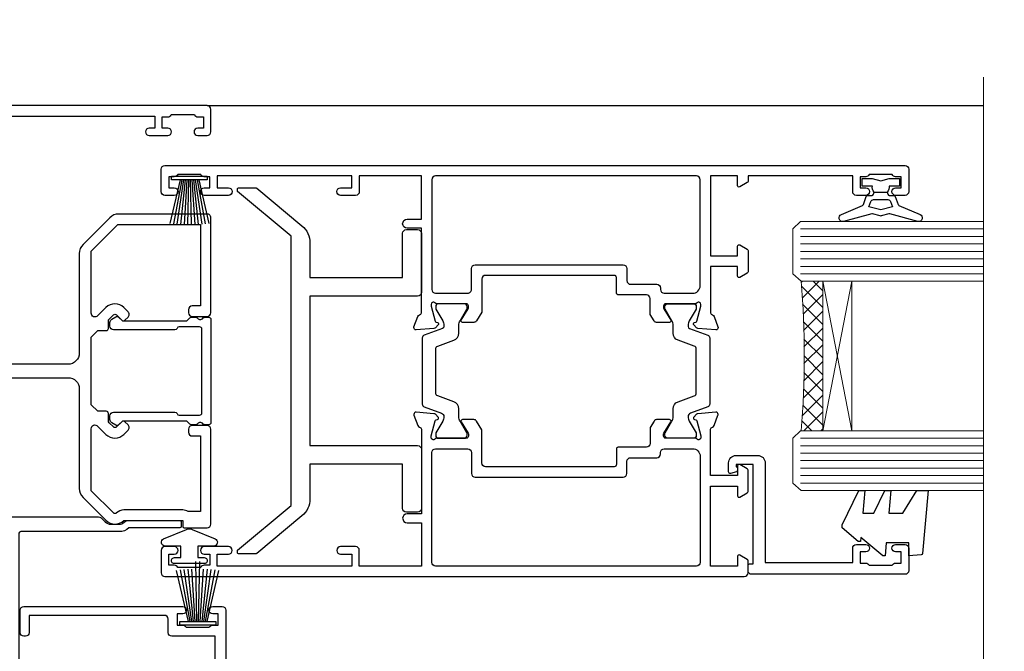
# Model space of a CAD drawing. Units: millimetres. Extents: x 1413 to 9766, y 792 to 2193.
# Drawn here: x 9513 to 9645, y 1519 to 1604 of the extents above; entities that cross this region are included whole.
import ezdxf

# ---------------------------------------------------------------- set-up
doc = ezdxf.new("R2010")
doc.units = ezdxf.units.MM
doc.linetypes.add('Dashed', pattern=[564.4444465637206, 282.2222232818604, -282.2222232818602])
doc.layers.add('Aluminium Systems Ltd Joinery Detail', color=7, linetype='Continuous')

# ---------------------------------------------------------------- blocks, each defined once
blk = doc.blocks.new('U679-21500')
blk.add_lwpolyline([(14.49743404991261, 12.70142814231099, -0.198912367380443), (14.40956608427462, 12.48929610795335), (14.28530201556225, 12.36503203922643, 0.198912367367955), (14.19743404991698, 12.1529000048979), (14.19743404991698, 12.00142814229935, 0.198912367380765), (14.28530201556225, 11.78929610794171), (14.40956608427462, 11.6650320392439, -0.198912367380443), (14.49743404991261, 11.45290000488626), (14.49743404991261, 10.90142814229353, -0.1989123673718746), (14.40956608427462, 10.68929610796499), (14.08530201533051, 10.36503203901532, 0.1989123673775076), (13.99743404968842, 10.15290000466121), (13.9974340496866, 1.675736579534487), (14.50956608403988, 1.163604545172461, -0.3394542588646504), (14.55724167082019, 0.8014725108142784), (14.23884899172629, 0.2500002138647233, -0.2679491924313273), (13.80583628983379, 2.138647232641233e-07), (13.29743404968224, 2.138649506377988e-07, -0.414213562373095), (12.79743404968406, 0.5000002138649506), (12.79743404968406, 8.701558234483969, -0.3178372451977456), (12.99743404968615, 8.98440094695934, 0.3178372451978349), (13.1974340496887, 9.267243659434712), (13.19743404968824, 12.00000021383528, 0.4142135623720961), (12.89743404968897, 12.30000021383523), (1.697434050132074, 12.30000021386593, 0.414213562373872), (1.397434050130983, 12.00000021386597), (1.397434050130528, 9.267243659434712, 0.3178372451978637), (1.597434050133074, 8.984400946959454, -0.3178372451981334), (1.797434050135166, 8.701558234483969), (1.797434050135621, 0.5000002138649506, -0.414213562373095), (1.297434050133347, 2.138649506377988e-07), (0.7890318099817932, 2.138647232641233e-07, -0.2679491924312725), (0.3560191080892992, 0.2500002138647233), (0.03762642899539514, 0.8014725108143921, -0.3394542588645673), (0.08530201577571006, 1.163604545172461), (0.5974340501312554, 1.67573657953676), (0.5974340501308006, 10.15290000466121, 0.1989123673775076), (0.5095660844887107, 10.36503203901532), (0.1853020155446075, 10.68929610796499, -0.1989123673718748), (0.0974340499066102, 10.90142814229353), (0.0974340499066102, 11.45290000488626, -0.1989123673804433), (0.1853020155446075, 11.6650320392439), (0.3095660842569714, 11.78929610794171, 0.1989123673807651), (0.3974340499022446, 12.00142814229935), (0.3974340499022446, 12.1529000048979, 0.1989123673682841), (0.3095660842569714, 12.36503203922643), (0.1853020155446075, 12.48929610795335, -0.198912367380443), (0.0974340499066102, 12.70142814231099), (0.09743404990706495, 13.20000021387659, -0.414213562372762), (0.3974340499072468, 13.50000021387632), (14.19743404991152, 13.50000021387632, -0.414213562372762), (14.4974340499117, 13.20000021387659)], format="xyb", close=True)
blk = doc.blocks.new('DY722')
blk.add_lwpolyline([(-17.11495838143017, 14.89999999132561, -0.2225848753494028), (-19.419622172364, 15.97944673490218), (-24.45364461424353, 22.02027335907695, -0.1754523851857025), (-24.50000036151459, 22.14831024283853), (-24.50000036151459, 24.40000006632908, -0.4142135623757589), (-24.30000036151523, 24.60000006632617), (-24.00000036651298, 24.60000006632617), (-18.00000000000045, 17.39999999132561), (17.99999999999955, 17.39999999132561), (24.00000036651207, 24.60000006632617), (24.30000036151478, 24.60000006632617, -0.4142135623757589), (24.50000036151368, 24.40000006632908), (24.5000003615137, 22.14831024283853, -0.1754523851857053), (24.45364461424265, 22.02027335907695), (19.41962217236306, 15.97944673490218, -0.2225848753494), (17.11495838142926, 14.89999999132561), (12.49999999999955, 14.89999999132561), (12.49999999999955, 2.499999999985448), (18.40000003877049, 2.5, -0.414213562373095), (18.90000003876958, 2), (18.90000003877049, 0.4999999999854481, -0.414213562373095), (18.40000003877049, 0), (10.49999999999955, -1.455191522836685e-11, -0.414213562373095), (9.999999999999545, 0.4999999999854481), (9.999999999999545, 14.89999999132561), (-10.00000000000045, 14.89999999132561), (-10.00000000000045, 0.4999999999854481, -0.414213562373095), (-10.50000000000045, -1.455191522836685e-11), (-18.40000003877049, 0, -0.414213562373095), (-18.90000003877049, 0.4999999999854481), (-18.90000003877049, 2, -0.414213562373095), (-18.40000003877049, 2.5), (-12.50000000000045, 2.499999999985448), (-12.50000000000048, 14.89999999132561)], format="xyb", close=True)
blk = doc.blocks.new('U809-22066')
at = {"flags": 128}
for points in [[(14.2870042117002, 35.90000000433065, -0.1989123672116462), (13.08492268444621, 36.39791847552988), (10.01568386760578, 39.46715728841082, -0.410371564388541), (9.999998442435349, 41.85542752307038), (9.999998442436713, 49.74999998700514), (9.199998417666443, 49.74999998700514, -0.414213562373095), (8.999998417669353, 49.94999998700223), (8.999998417669353, 53.00000000432192, -0.414213562373095), (9.499998417669353, 53.50000000432192), (22.19999921346703, 53.50000000432192, -0.414213562373095), (22.69999921346703, 53.00000000432192), (22.69999921346703, 51.00000000432192, -0.414213562373095), (22.19999921346703, 50.50000000432192), (21.79999921347285, 50.50000000432192, -0.414213562373095), (21.29999921347285, 51.00000000432192), (21.29999921347285, 52.10000000431319), (11.19999844244835, 52.10000000432774), (11.19999844244835, 50.4711102420988, -0.1361061113104581), (11.39999844244544, 49.74999998700514), (11.39999844244544, 41.85542752307083, -0.1955008569376027), (11.00286541793417, 40.87856616533804, 0.4103715642122028), (11.00563343423806, 40.45710671230336), (13.96274014220494, 37.50000000435102), (22.27573514780766, 37.50000000432192, 0.6681786389397635), (22.629288537401, 38.35355339590774), (21.51568464201505, 39.46715728503477, -0.4142135625361947), (21.5156846359319, 41.87132034174329), (22.08076039790563, 42.43639610626269, -0.4142135630301035), (22.78786717988356, 42.43639610706305), (23.21213124826414, 42.01213203866791, -0.4142135623818847), (23.21213124826505, 41.58786796995264), (22.50563413229343, 40.88137085079507, 0.4142135623818852), (22.50563413229252, 40.45710678207979), (23.07487294760454, 39.8878679699701, 0.1989123673839779), (23.28700498196127, 39.8000000043105), (24.29999921390941, 39.80000000432483, -0.414213562373095), (24.59999921391232, 39.50000000432192), (24.59999921391232, 38.36274170366232), (25.46274091322362, 37.50000000433647), (34.53725861049411, 37.50000000432192), (35.40000030981997, 38.36274170366232), (35.40000030980541, 39.50000000432192, -0.414213562373095), (35.70000030982288, 39.80000000432483), (36.71299454177011, 39.80000000431028, 0.1989123673837896), (36.92512657612865, 39.88786796996988), (37.49436539143885, 40.45710678207979, 0.4142135623820421), (37.49436539143976, 40.88137085079529), (36.78786827546815, 41.58786796995264, -0.4142135623820422), (36.78786827546724, 42.01213203866814), (37.21213234384873, 42.43639610706305, -0.4142135630301035), (37.91923912584121, 42.43639610626269), (38.48431488779993, 41.87132034174283, -0.4142135625361948), (38.48431488171769, 39.46715728503432), (37.37071098633265, 38.35355339590751, 0.6681786389392458), (37.72426437592372, 37.50000000432237), (46.03725861047956, 37.50000000432192), (49.60000033502097, 41.06274172895064), (49.60000033502097, 52.10000000431319), (38.70000031025943, 52.10000000431319), (38.70000031025943, 51.00000000432192, -0.414213562373095), (38.20000031025943, 50.50000000432192), (37.80000031026525, 50.50000000432192, -0.414213562373095), (37.30000031026525, 51.00000000432192), (37.30000031026525, 53.00000000432192, -0.414213562373095), (37.80000031026525, 53.50000000432192), (50.5000003350297, 53.50000000432192, -0.4142135623733614), (51.0000003350297, 53.00000000432146), (51.00000033501515, 41.1870057976048, -0.1989123673807191), (50.50208186304422, 39.98492426957887), (46.91507606979672, 36.39791847631568, -0.198912367381705), (45.71299454176829, 35.90000000433065), (32.39999976186169, 35.90000000434566, 0.4142135623730935), (30.89999976186169, 34.40000000433838), (30.89999976186169, 24.70000000432674, 0.414213562373095), (32.39999976186169, 23.20000000432674), (64.10000024781135, 23.20000000432628), (64.10000024781135, 46.00000007931521), (62.5000006233759, 46.00000007931521), (62.5000006233759, 45.2500000853106, -0.9999999999999999), (61.50000063338762, 45.2500000853106), (61.50000063338762, 47.75000006281334, -0.9999999999999999), (62.5000006233759, 47.75000006281334), (62.5000006233759, 47.00000006880873), (64.00000060838744, 47.00000006880873), (64.00000060838744, 47.75000006281334, -0.2982166195700823), (64.30000059337323, 48.2082576225007), (64.30000059337277, 51.29174246114417, -0.2982166195656095), (64.00000060840199, 51.75000002081651), (64.00000060838744, 52.50000001482113), (62.5000006233759, 52.50000001482113), (62.5000006233759, 51.75000002081651, -0.9999999999999999), (61.50000063338762, 51.75000002081651), (61.50000063338762, 53.00000000431464, -0.414213562373095), (62.00000063338762, 53.50000000431464), (65.00000024782008, 53.50000000431464, -0.4142135623732282), (65.50000024782008, 53.00000000431442), (65.50000024783145, 21.49999999566966), (68.59999937638128, 21.49999999566966, -0.9999999999999999), (68.59999937638128, 20.49999999566967), (65.49999937639001, 20.49999999565512), (65.49999937639001, 1.199999995666758), (76.39999937638419, 1.199999995666758, -0.9999999999999999), (76.39999937638419, -4.344883564044721e-09), (73.99999937639001, -4.330331648816355e-09), (73.59999937638128, 0.3999999956638476), (67.39999937638419, 0.3999999956638476), (66.99999937639001, -4.330331648816355e-09), (63.37734964558108, -4.330331648816355e-09, -0.2679491924158656), (63.2041445647938, 0.09999999564774953), (62.62679429560472, 1.099999995647522, -0.5773502691737097), (62.79999937636699, 1.399999995665439), (64.09999937635536, 1.399999995650433), (64.09999937635536, 4.999999995656253), (53.39999937635826, 4.999999995656253), (53.39999937635826, 1.399999995664984), (54.6999993763789, 1.399999995650433, -0.577350269187461), (54.87320445713299, 1.099999995649569), (54.29585418793982, 0.09999999565502549, -0.2679491924298203), (54.12264910718346, -4.343974069342948e-09), (52.49999937636408, -4.343746695667505e-09, -0.414213562373095), (51.99999937636408, 0.4999999956562533), (51.99999937636408, 4.999999995656253), (16.99999937633498, 4.999999995656253), (16.99999937634225, 0.4999999870055944, -0.4142135623736278), (16.49999937634225, -1.299508767260704e-08), (14.87734964553334, -1.299508767260704e-08, -0.2679491924161191), (14.70414456478471, 0.09999999999126885), (14.12679429558289, 1.099999999991041, -0.5773502692133241), (14.29999937634516, 1.399999999993724), (15.59999937634807, 1.3999999999794), (15.59999937634807, 5.00000002509546), (4.899999376343708, 5.000000108288077), (4.899999376343708, 1.399999995664984), (6.199999376364353, 1.399999995650433, -0.577350269187461), (6.37320445711844, 1.099999995649569), (5.795854190437289, 0.1000000000065029, -0.2679491924283384), (5.622649109681838, 7.275957614183426e-12), (2.777349645533882, -7.275957614183426e-12, -0.2679491924164538), (2.60414456478707, 0.09999999999899956), (2.026794295583436, 1.099999999999909, -0.5773502691959174), (2.199999376341616, 1.400000000001683), (3.499999376349528, 1.399999999986903), (3.499999376334976, 4.999999999992724), (2.300053238770538, 4.999999999992724, 0.3596410131969603), (2.005443209627678, 4.756612107605406, -0.2638505882673072), (1.813439288032036, 4.531316644113758), (0.4026060382835155, 4.017815362409237, -0.5486187810969531), (0.001141590565161721, 4.325869873101283), (0.2080991880221106, 6.691406044114274, -0.1763269999935154), (0.2948255880337953, 6.877391344105718), (0.6585786404758025, 7.241144496563265, -0.577350432142337), (0.9931851996021166, 7.151486900907003), (1.038484588033548, 6.982427044111319, 0.267948999994698), (1.179905988029581, 6.841005644115512), (3.161849988028784, 6.30994534410479, 0.0655429999965844), (3.239495688031688, 6.29972314410611), (3.399999988033464, 6.299723144120435, 0.6885010989245495), (3.599999719546808, 6.823329857617864, -0.2134221664291744), (3.499999376334976, 7.046937047962274), (3.499999376349528, 10.99972322982649, 0.414213562373095), (3.199999376346618, 11.2997232298294), (2.979074188027475, 11.29972322984395, 0.1378520000114274), (2.822791288025705, 11.25580062982772), (1.304188538808425, 10.32900486082531, -0.5854977654935163), (0.999999988024733, 10.49972318404616), (0.9999999880256425, 12.02760668962583, -0.261433502765176), (1.19162288645844, 12.36904333606822), (3.164702702432855, 13.57320414176615, 0.561225349311014), (3.164702715942489, 14.42679576426553), (1.19162288645844, 15.63095666391769, -0.261433502765853), (0.999999988024733, 15.97239331037417), (0.999999988024733, 17.50027681595384, -0.5854977655406364), (1.304188538809335, 17.67099513917537), (2.822791288025705, 16.74419937017228, 0.1378520000000142), (2.979074188028839, 16.70027677015628), (3.199999376346618, 16.7002767701706, 0.4142135623730953), (3.499999376334976, 17.00027677017351), (3.499999376348619, 20.95306295202317, -0.2134221664291069), (3.599999719546808, 21.17667005665885, 0.6885010989245486), (3.399999988033464, 21.70027677015628), (3.239495688031688, 21.7002767701706, 0.06554299999658451), (3.161849988028784, 21.69005457017192), (1.179905988029581, 21.15899427016143, 0.2679489999947764), (1.038484588033548, 21.0175728701654), (0.9931851996021166, 20.84851301336971, -0.5773504321426053), (0.6585786404758025, 20.75885541771368), (0.2948255880337953, 21.12260857017122, -0.1763269999936189), (0.2080991880221106, 21.30859387016244), (0.001141590565161721, 23.67413004117543, -0.5486187810972804), (0.4026060382835155, 23.98218455186747), (1.813439288032036, 23.46868327016295, -0.2638505474126889), (2.005443200978384, 23.24338785168242, 0.3596409700676068), (2.300053221480134, 23.00000000432919), (27.59999976185605, 23.00000000432965, 0.414213562373095), (29.09999976185605, 24.50000000432965), (29.09999976185605, 34.4000000043311, 0.414213562373095), (27.59999976185605, 35.9000000043311)], [(13.14999937635935, 8.00000000429274, 0.1826758136755227), (12.42499937641106, 9.918169704782134, 1.000000000008054), (11.37499937637804, 8.992156745931176, -0.1826758136756286), (11.74999937636426, 8.000000004314554), (11.74999937636426, 6.500000004300002), (11.50864882313295, 6.500000004300002), (11.21418079089955, 6.850933339621353, -0.3639702342637912), (9.285817961820847, 6.850933339628877), (8.991349929595579, 6.500000004300002), (8.749999376364265, 6.500000004300002), (8.749999376363355, 8.000000004314554, -0.1826758136749847), (9.124999376335097, 8.992156745931279, 1.000000000015485), (8.074999376333686, 9.918169704782986, 0.1826758136790533), (7.349999376355534, 8.000000004300002), (7.349999376348258, 6.599999995640157), (4.899999376343892, 6.599999995640157), (4.899999376343892, 21.59999999566926), (64.09999937637008, 21.59999999566199), (64.0999993763628, 6.599999995647433), (61.64999937635844, 6.599999995654709), (61.64999937635844, 7.999999995648889, 0.1826758136755227), (60.92499937641214, 9.918169696138008, 1.000000000008054), (59.87499937637877, 8.992156737287548, -0.1826758136756286), (60.24999937636327, 7.999999995670709), (60.24999937636426, 6.499999995656164), (60.00864882313295, 6.499999995656164), (59.71418079090041, 6.85093333097748, -0.3639702342637912), (57.78581796182049, 6.850933330984628), (57.49134992959558, 6.499999995656164), (57.24999937636426, 6.499999995656164), (57.24999937636426, 7.999999995670716, -0.1826758136749847), (57.62499937633445, 8.992156737287647, 1.000000000015485), (56.57499937633253, 9.918169696138502, 0.1826758136790533), (55.84999937635653, 7.999999995656172), (55.84999937635553, 6.599999995676537), (13.14999937635844, 6.599999995640157)]]:
    blk.add_lwpolyline(points, format="xyb", close=True, dxfattribs=at)
blk = doc.blocks.new('U814-28CCB-U808-18CCB-U809')
blk.add_blockref('U809-22066', (152.5000006236357, 21.50000001301006))
blk = doc.blocks.new('U850-22156')
at = {"flags": 128}
blk.add_lwpolyline([(3.999999614432454, 25.99999992499927), (3.999999614432454, 23.99999991999885, -0.9999999999999999), (2.999999624433258, 23.99999991999885), (2.999999624433258, 25.49999992499928), (1.399999999999636, 25.49999992499928), (1.399999999999636, 7.499999924999277), (2.999999624433258, 7.499999924999277), (2.999999624433258, 8.999999929999708, -0.9999999999999999), (3.999999614432454, 8.999999929999708), (3.999999614432454, 5.749999941500239, -0.9999999999999999), (2.999999624433258, 5.749999941500239), (2.999999624433258, 6.499999935499393), (1.499999639432644, 6.499999935499393), (1.499999639431735, 5.749999941500239, -0.2982166195636523), (1.199999654441854, 5.291742381827892), (1.199999654441285, 2.208257543171233, -0.2982166195632551), (1.499999639432644, 1.749999983499795), (1.499999639432644, 0.999999989499732), (2.999999624433258, 0.999999989499732), (2.999999624433258, 1.749999983499795, -0.9999999999999999), (3.999999614432454, 1.749999983499795), (3.999999614430635, 0.4999999949994465, -0.4142135623722959), (3.499999619432856, -1.061095655785493e-12), (0.5, -1.516009540125651e-13, -0.414213562373095), (0, 0.4999999999998484), (0, 78.00012142787075, -0.4142135623727288), (0.4999999999994316, 78.50012142787075), (2.122649730810735, 78.5001214278728, -0.2679491924308859), (2.295854811567551, 78.4001214278724), (2.873205080757543, 77.40012142787243, -0.5773502691856948), (2.700000000000728, 77.10012142787271), (1.399999999999636, 77.10012142787316), (1.399999999999636, 73.50012142787189), (12.10000000000036, 73.50012142787189), (12.10000000000036, 77.10012142787225), (10.79999999999927, 77.10012142787225, -0.5773502691903475), (10.6267949192428, 77.40012142787243), (11.20414518843245, 78.40012142787153, -0.2679491924308873), (11.37735026918926, 78.50012142787189), (14.22264973080928, 78.50012142787189, -0.2679491924327116), (14.39585481156746, 78.40012142787334), (14.97320508075609, 77.40012142787243, -0.5773502691901389), (14.79999999999927, 77.10012142787203), (13.5, 77.10012142787225), (13.5, 73.50012142787186), (19.69996950054588, 73.50012142787189, 0.3595827876641871), (19.99456784819847, 73.74344856343107, -0.2637954416801235), (20.18656008831022, 73.96868327017008), (21.59739338831059, 74.48218457016635, -0.0874889999991819), (21.69999938831097, 74.50027677016631, -0.4142140000073952), (21.99999938831024, 74.2002767701634, -0.02181999999553878), (21.99885778831231, 74.17413007016883), (21.79190018831105, 71.80859387016979, -0.1763270000050302), (21.70517378831028, 71.62260857016379), (21.34142078831076, 71.25885547016613, -0.1989119999962652), (21.19999938831097, 71.20027677017158, -0.06554299999939285), (21.14823558831085, 71.20709167016328, -0.2679490000021976), (21.00681418830936, 71.34851297016583), (20.96151478831212, 71.51757287016524, 0.2679489999984004), (20.82009338831085, 71.65899427016127), (18.83814938831165, 72.19005457016563, 0.06554300000041619), (18.76050368831056, 72.20027677016431), (18.59999938831061, 72.20027677016431, 0.6885010989247007), (18.39999965677271, 71.67667005665233, -0.2134221664382518), (18.5, 71.45306295202325), (18.49999999999818, 67.50027677016631, 0.414213562372228), (18.79999999999927, 67.20027677016431), (19.02092518830977, 67.20027677016431, 0.1378520000008134), (19.17720808831291, 67.24419937016599), (20.69581083752576, 68.17099513917408, -0.5854977655298983), (20.99999938831024, 68.00027681594663), (20.99999938831024, 66.27239331037443, -0.2614335027624408), (20.80837648988199, 65.93095666391862), (19.93883003524411, 65.40027677016413), (17.79999997358982, 65.40027677016413, 0.414213562373095), (17.29999997358982, 64.90027677016413), (17.29999997359005, 61.09999999133864, -0.4142135623734696), (17.09999997359023, 60.8999999913386), (14.99999999999886, 60.89999999133837, 0.4142135623726997), (14.69999999999891, 60.59999999133841), (14.69999999999982, 43.39999999133837, 0.414213562373095), (15.19999999999982, 42.89999999133837), (19.61066620798124, 42.89999999133837), (20.80837648988017, 42.16904332741691, -0.2614335027659619), (20.99999938831024, 41.82760668096019), (20.99999938831024, 40.2997231753878, -0.5854977655373997), (20.69581083752746, 40.12900485216763), (19.17720808831484, 41.05580062116936, 0.1378520000010645), (19.02092518831159, 41.09972322117104), (18.79999999999927, 41.09972322117104, 0.4142135623730735), (18.5, 40.79972322116813), (18.49999999999818, 36.84693703931119, -0.2134221664344168), (18.39999965676907, 36.62332993469121, 0.6885010989146461), (18.59999938831243, 36.09972322117104), (18.76050368831238, 36.09972322116376, 0.06554300000066483), (18.83814938831165, 36.10994542116972), (20.82009338831267, 36.64100572117317, 0.2679489999967353), (20.96151478831234, 36.7824271211692), (21.00681418831141, 36.95148702116861, -0.2679490000001802), (21.14823558831267, 37.09290832117025, -0.06554299999993284), (21.1999993883129, 37.09972322117013, -0.1989120000026059), (21.34142078831246, 37.04114452116922), (21.70517378831028, 36.67739142117062, -0.1763269999987119), (21.79190018831287, 36.49140612117193), (21.99885778831231, 34.12586992117289, -0.0218200000016677), (21.99999938831206, 34.09972322117104, -0.4142139999975863), (21.69999938831279, 33.79972322116813, -0.08748899999923934), (21.59739338831241, 33.81781542116808), (20.18656008831204, 34.33131672117164, -0.2638505493592657), (19.99455617495391, 34.55661214179857, 0.3596409721369938), (19.69994615404357, 34.79999999134255), (8.39999994717732, 34.79999999133505), (8.399999947177207, 32.89999999133516, -0.9999999999999997), (7.199999947177185, 32.89999999133524), (7.199999947177275, 34.79999999133516), (1.399999999999636, 34.79999999133516), (1.399999999999637, 26.49999992499927), (3.499999614432454, 26.49999992499927, -0.414213562373095)], format="xyb", close=True, dxfattribs=at)
blk.add_lwpolyline([(16.59999999999832, 36.1999999913406, 0.4142135623724291), (17.09999999999786, 36.69999999134037), (17.09999999999991, 40.99999999133805, 0.4142135623732282), (16.59999999999991, 41.49999999133828), (13.79999999999973, 41.49999999133828, -0.414213562373095), (13.29999999999973, 41.99999999133828), (13.29999999999882, 61.79999999133846, -0.414213562373095), (13.79999999999882, 62.29999999133846), (15.39999997358996, 62.29999999133846, 0.414213562373095), (15.89999997358996, 62.79999999133846), (15.89999997358973, 66.30027677016422, -0.4142135623731118), (16.39999997358973, 66.80027677016422), (16.59999999999809, 66.80027677016422, 0.4142135623729618), (17.09999999999809, 67.30027677016399), (17.09999999999968, 71.10012142787134, 0.4142135623732282), (16.09999999999968, 72.10012142787134), (1.899999999999636, 72.10012142787134, 0.414213562373095), (1.399999999999636, 71.60012142787134), (1.399999999999636, 36.6999999913406, 0.414213562373095), (1.899999999999636, 36.1999999913406)], format="xyb", close=True)
blk = doc.blocks.new('U851-22157')
at = {"flags": 128}
blk.add_lwpolyline([(20.59999938831251, 26.49999992499988), (18.49999977387969, 26.49999992499988, 0.414213562373095), (17.99999977387969, 25.99999992499988), (17.99999977387969, 23.99999991999946, 0.9999999999999999), (18.99999976387889, 23.99999991999946), (18.99999976387889, 25.49999992499989), (20.59999938831251, 25.49999992499989), (20.59999938831251, 7.499999924999884), (18.99999976387889, 7.499999924999884), (18.99999976387889, 8.999999930000314, 0.9999999999999999), (17.99999977387969, 8.999999930000314), (17.99999977387969, 5.749999941500846, 0.9999999999999999), (18.99999976387889, 5.749999941500846), (18.99999976387889, 6.4999999355), (20.4999997488795, 6.4999999355), (20.49999974888041, 5.749999941500846, 0.2982166195636278), (20.79999973387029, 5.291742381828499), (20.79999973387075, 2.20825754317184, 0.2982166195632474), (20.4999997488795, 1.749999983500402), (20.4999997488795, 0.9999999895003384), (18.99999976387889, 0.9999999895003384), (18.99999976387889, 1.749999983500402, 0.9999999999999999), (17.99999977387969, 1.749999983500402), (17.99999977388151, 0.4999999950000529, 0.4142135623722959), (18.49999976887929, -4.547473508864641e-13), (21.49999938831215, 4.547473508864641e-13, 0.414213562373095), (21.99999938831215, 0.5000000000004547), (21.99999938831215, 99.5001214365409, 0.414213562373095), (21.49999938831215, 100.0001214365409), (18.49999976887929, 100.0001214365418, 0.4142135623720296), (17.99999977388151, 99.5001214415422), (17.99999977387969, 98.25012145304095, 0.9999999999999999), (18.99999976387889, 98.25012145304095), (18.99999976387889, 99.00012144704101), (20.4999997488795, 99.00012144704101), (20.4999997488795, 98.25012145304095, 0.2982166195635167), (20.79999973387075, 97.79186389337133), (20.79999973387211, 94.70837905471285, 0.2982166195640698), (20.49999974887962, 94.2501214950405), (20.4999997488795, 93.50012150104135), (18.99999976387889, 93.50012150104135), (18.99999976387889, 94.2501214950405, 0.9999999999999999), (17.99999977387969, 94.2501214950405), (17.99999977387969, 93.00012151154147, 0.414213562373095), (18.49999977387969, 92.50012151154147), (20.59999938831251, 92.50012151154147), (20.59999938831251, 78.5001214278725), (19.87734965750141, 78.50012142787341, 0.2679491924308743), (19.7041445767446, 78.40012142787305), (19.1267943075546, 77.40012142787305, 0.5773502691856873), (19.29999938831142, 77.10012142787332), (20.59999938831251, 77.10012142787377), (20.59999938831251, 73.5001214278725), (9.899999388311784, 73.5001214278725), (9.899999388311784, 77.10012142787286), (11.19999938831288, 77.10012142787286, 0.5773502691903127), (11.37320446906935, 77.40012142787305), (10.7958541998797, 78.40012142787214, 0.2679491924308745), (10.62264911912288, 78.5001214278725), (7.777349657502867, 78.5001214278725, 0.2679491924327133), (7.604144576744687, 78.40012142787396), (7.026794307556059, 77.40012142787305, 0.577350269190132), (7.199999388312875, 77.10012142787264), (8.499999388312148, 77.10012142787286), (8.499999388312148, 73.50012142787247), (2.300029887766271, 73.5001214278725, -0.3595827876641989), (2.005431540113563, 73.74344856343168, 0.2637954416801063), (1.813439300001932, 73.96868327017069), (0.4026060000015548, 74.48218457016696, 0.08748899999918816), (0.3000000000011767, 74.50027677016692, 0.4142140000073622), (1.904254531837068e-12, 74.20027677016401, 0.02181999999553745), (0.001141599999840537, 74.17413007016944), (0.2080992000011008, 71.8085938701704, 0.1763270000050242), (0.2948256000018716, 71.6226085701644), (0.6585786000015048, 71.25885547016674, 0.198911999996279), (0.8000000000011767, 71.2002767701722, 0.06554299999936342), (0.8517638000012937, 71.20709167016389, 0.2679490000022111), (0.9931852000027845, 71.34851297016644), (1.038484600000032, 71.51757287016585, -0.267948999998424), (1.179906000001296, 71.65899427016188), (3.161850000000499, 72.19005457016624, -0.06554300000047411), (3.239495700001584, 72.20027677016492), (3.40000000000154, 72.20027677016492, -0.6885010989247007), (3.599999731539441, 71.67667005665294, 0.2134221664382699), (3.499999388312148, 71.45306295202386), (3.499999388313967, 67.50027677016692, -0.4142135623722131), (3.199999388312875, 67.20027677016492), (2.979074200002373, 67.20027677016492, -0.1378520000008577), (2.822791299999238, 67.2441993701666), (1.304188550786392, 68.17099513917469, 0.5854977655299111), (1.000000000001904, 68.00027681594725), (1.000000000001904, 66.27239331037504, 0.2614335027624586), (1.191622898430154, 65.93095666391923), (2.061169353068038, 65.40027677016474), (4.199999414722328, 65.40027677016474, -0.414213562373095), (4.699999414722328, 64.90027677016474), (4.6999994147221, 61.09999999133925, 0.4142135623734696), (4.899999414721918, 60.8999999913392), (6.999999388313284, 60.89999999133897, -0.4142135623726758), (7.299999388313239, 60.59999999133902), (7.29999938831233, 43.39999999133897, -0.414213562373095), (6.79999938831233, 42.89999999133897), (2.389333180330908, 42.89999999133897), (1.191622898431973, 42.16904332741751, 0.2614335027659612), (1.000000000001904, 41.8276066809608), (1.000000000001904, 40.29972317538841, 0.5854977655373762), (1.304188550784687, 40.12900485216824), (2.822791299997419, 41.05580062116996, -0.1378520000010721), (2.979074200000554, 41.09972322117164), (3.199999388312875, 41.09972322117164, -0.4142135623730898), (3.499999388312148, 40.79972322116873), (3.499999388313967, 36.8469370393118, 0.2134221664344178), (3.599999731543079, 36.62332993469181, -0.6885010989145833), (3.399999999999721, 36.09972322117164), (3.239495699999651, 36.09972322116437, -0.0655430000006432), (3.161850000000499, 36.10994542117032), (1.179905999999477, 36.64100572117377, -0.2679489999967078), (1.038484599999805, 36.7824271211698), (0.9931852000007382, 36.95148702116921, 0.2679490000001499), (0.8517637999994747, 37.09290832117085, 0.06554299999995464), (0.7999999999993577, 37.09972322117073, 0.1989120000026539), (0.6585785999996858, 37.04114452116983), (0.2948256000019853, 36.67739142117125, 0.1763269999987301), (0.2080991999992818, 36.49140612117253), (0.001141599999840537, 34.12586992117349, 0.0218200000016698), (8.526512829121202e-14, 34.09972322117164, 0.4142139999975932), (0.2999999999993577, 33.79972322116873, 0.08748899999919549), (0.4026059999997358, 33.81781542116869), (1.813439300000113, 34.33131672117224, 0.2638505493592627), (2.005443213358348, 34.55661214179918, -0.3596409721369566), (2.300053234268574, 34.79999999134316), (13.59999944113483, 34.79999999133565), (13.59999944113494, 32.89999999133576, 0.9999999999999997), (14.79999944113496, 32.89999999133585), (14.79999944113487, 34.79999999133577), (20.59999938831251, 34.79999999133577)], format="xyb", close=True, dxfattribs=at)
blk.add_lwpolyline([(5.39999938831383, 36.1999999913412, -0.4142135623724291), (4.899999388314285, 36.69999999134097), (4.899999388312239, 40.99999999133865, -0.4142135623732282), (5.399999388312239, 41.49999999133888), (8.19999938831242, 41.49999999133888, 0.414213562373095), (8.69999938831242, 41.99999999133888), (8.69999938831333, 61.79999999133906, 0.414213562373095), (8.19999938831333, 62.29999999133906), (6.599999414722191, 62.29999999133906, -0.414213562373095), (6.099999414722191, 62.79999999133906), (6.099999414722419, 66.30027677016483, 0.4142135623731117), (5.599999414722419, 66.80027677016483), (5.399999388314058, 66.80027677016483, -0.4142135623729618), (4.899999388314058, 67.3002767701646), (4.899999388312466, 71.10012142787195, -0.4142135623732282), (5.899999388312466, 72.10012142787195), (20.09999938831251, 72.10012142787195, -0.414213562373095), (20.59999938831251, 71.60012142787195), (20.59999938831251, 36.6999999913412, -0.414213562373095), (20.09999938831251, 36.1999999913412)], format="xyb", close=True)
blk = doc.blocks.new('18CCB')
at = {"color": 2}
blk.add_lwpolyline([(6.053292138554028, 4.194739718998276), (11.94670786144088, 4.194739718998674, -0.3152987888799328), (12.3225849097591, 3.93154777632884), (13.11369893466674, 1.757979856674806, 0.3152987888789069), (14.05339155545262, 1.10000000000076), (15.11243556529844, 1.10000000000184, -0.1316524975871745), (15.71243556529699, 0.9392304845427457), (17.2928203230265, 0.02679491924362409, 0.1316524975858391), (17.39282032302545, 2.213340621892712e-12), (17.59999999999964, 1.815436689867056e-12, 0.414213562373095), (18.00000000000109, 0.4000000000018495), (17.99999999999964, 3.800000000001486, 0.4142135623730949), (17.59999999999964, 4.20000000000112), (17.39282032302545, 4.2000000000022, 0.1316524975858392), (17.2928203230269, 4.173205080759027), (15.71243556529663, 3.260769515461218, -0.1316524975870713), (15.11243556529844, 3.10000000000076), (14.96366135512763, 3.10000000000184, -0.315298788879363), (14.68175356889078, 3.297393957004202), (13.79579403302841, 5.731547776328709, 0.3152987888799328), (13.41991698471357, 5.994739718999368), (4.580083015281346, 5.994739718999368, 0.3152987888782229), (4.204205966967351, 5.73154777632922), (3.366143447624565, 3.428989928338011, -0.3152987888789068), (2.896297137232252, 3.10000000000076), (2.887564434700109, 3.10000000000076, -0.1316524975871745), (2.28756443470101, 3.260769515457808), (0.7071796769716485, 4.173205080757214, 0.1316524975898455), (0.6071796769694657, 4.200000000000387), (0.3999999999989114, 4.200000000001125, 0.414213562373095), (-1.094235813070554e-12, 3.800000000001489), (1.094235813070554e-12, 0.4000000000000341, 0.414213562373095), (0.3999999999989114, 0), (0.6071796769694657, 3.979039320256561e-13, 0.1316524975898455), (0.7071796769711369, 0.02679491924519084), (2.287564434701564, 0.9392304845427457, -0.1316524975869816), (2.887564434700109, 1.100000000000021), (3.946608444545929, 1.10000000000076, 0.3152987888789068), (4.886301065331806, 1.757979856674806), (5.677415090243088, 3.93154777632884, -0.3152987888782229)], format="xyb", close=True, dxfattribs=at)
blk = doc.blocks.new('U850-18CCB-U851')
blk.add_blockref('18CCB', (18.49999999999909, 67.37666986109463))
at = {"xscale": -1, "rotation": 180}
blk.add_blockref('18CCB', (18.49999999999909, 40.92333013024103), dxfattribs=at)
at = {"layer": 'Aluminium Systems Ltd Joinery Detail'}
for name, p in [('U851-22157', (33.00000061168657, 9.094947017729282e-13)), ('U850-22156', (0, 6.252776074688882e-13))]:
    blk.add_blockref(name, p, dxfattribs=at)
blk = doc.blocks.new('DY702')
blk.add_lwpolyline([(0.7999996294311131, -1.150000000023283), (2.349999629419472, -1.150000000023283), (2.349999629434024, -3.25, 0.8212628303019986), (3.31220597463107, -3.440696865378413), (4.57441174925043, -0.3813937307568267, 0.1981870794302513), (4.57441174925043, 0.381393730698619), (3.31220597463107, 3.440696865378413, 0.8212628303020276), (2.349999629434024, 3.25), (2.349999629434024, 1.149999999994179), (0.7999996294311131, 1.149999999994179), (0.7999996294311131, 1.999455498240422, 1.000680825355907), (-7.275957614183426e-12, 1.999999972991645), (7.275957614183426e-12, -1.999999972991645, 1.000680825355912), (0.7999996294311131, -1.999455498240422)], format="xyb", close=True)
blk = doc.blocks.new('PBF48750-2B')
for p, q in [((-0.113636363636374, 0.5), (-0.278383798196927, 8.498303462785444)), ((0.113636363636374, 0.5), (0.278383798196927, 8.498303462785444)), ((-1.250000000000028, 0.5000000000001634), (-2.822276449314955, 7.321139697069093)), ((-1.022727272727309, 0.5000000000001634), (-2.31278841266365, 7.38009754692682)), ((-0.795454545454561, 0.5000000000001634), (-1.801111971348348, 7.42738429291655)), ((-0.5681818181818699, 0.5000000000001634), (-1.287729575692595, 7.462919719820384)), ((-0.3409090909091503, 0.5000000000004192), (-0.7731265699279675, 7.486643546856854)), ((0.3409090909091503, 0.5000000000004192), (0.7731265699279675, 7.486643546856854)), ((0.5681818181818699, 0.5000000000001634), (1.287729575692595, 7.462919719820384)), ((0.795454545454561, 0.5000000000001634), (1.801111971348348, 7.42738429291655)), ((1.022727272727309, 0.5000000000001634), (2.31278841266365, 7.38009754692682)), ((1.250000000000028, 0.5000000000001634), (2.822276449314955, 7.321139697069093))]:
    blk.add_line(p, q)
blk.add_lwpolyline([(-2.400000000000006, 0), (2.400000000000006, 0), (2.400000000000006, 0.5), (-2.400000000000006, 0.5)], close=True)
blk = doc.blocks.new('SH100BX')
blk.add_blockref('PBF48750-2B', (0, 0))
blk = doc.blocks.new('PB48650-3B')
for p, q in [((-1.250000000000028, 0.5000000000001634), (-2.597665527984262, 6.346691168916394)), ((-1.022727272727309, 0.5000000000001634), (-2.12849396410131, 6.397226468794443)), ((-0.7954545454545752, 0.5000000000001634), (-1.657446624792101, 6.437757965357065)), ((-0.5681818181818699, 0.5000000000001634), (-1.184937038905346, 6.468216902703205)), ((-0.3409090909091645, 0.5000000000004192), (-0.71138121578241, 6.488551611591646)), ((-0.1136363636363598, 0.5), (-0.2371969395567817, 6.498727597089086)), ((0.1136363636363598, 0.5), (0.2371969395567817, 6.498727597089086)), ((0.3409090909091645, 0.5000000000004192), (0.71138121578241, 6.488551611591646)), ((0.5681818181818699, 0.5000000000001634), (1.184937038905346, 6.468216902703205)), ((0.7954545454545752, 0.5000000000001634), (1.657446624792101, 6.437757965357065)), ((1.022727272727309, 0.5000000000001634), (2.12849396410131, 6.397226468794443)), ((1.250000000000028, 0.5000000000001634), (2.597665527984262, 6.346691168916394))]:
    blk.add_line(p, q)
blk.add_lwpolyline([(-2.400000000000006, 0), (2.400000000000006, 0), (2.400000000000006, 0.5), (-2.400000000000006, 0.5)], close=True)
blk = doc.blocks.new('SH274B')
blk.add_blockref('PB48650-3B', (0, 0))
blk = doc.blocks.new('DY706')
blk.add_lwpolyline([(30.49999953303075, 26.34999994799728), (30.49999953303075, 19.54993631283287, 0.1826758136813776), (29.99999953303075, 18.22706065728562), (29.99999953303075, 5.099999999976717, -0.4142135623837504), (29.69999953302784, 4.799999999988358), (2.300001400641008, 4.799999999988358, -0.4142135623801985), (2.000001400645374, 5.099999999976717), (2.000001400638098, 18.22706065728562, 0.1826758136814165), (1.500001400638098, 19.54993631283287), (1.500001400638098, 26.34999994799728, 0.4142135623624396), (1.300001400641008, 26.54999994800892), (0.7000014006351876, 26.54999994800892, 0.4142135623624396), (0.500001400630822, 26.34999994799728), (0.500001400638098, 19.54993631283287, 0.1826758136832962), (0.750001400623546, 18.88849848508835, -0.1826758136832184), (1.000001400623546, 18.22706065728562), (1.000001400638098, 17.08908729301766, -0.1989123673789059), (0.7071081818229459, 16.38198051182553), (0.2928932190133082, 15.96776554902317, 0.1989123673756466), (2.054321157629602e-10, 15.26065876783105), (-5.570655048359185e-12, 0.5, 0.414213562373095), (0.2999999999755119, 0.2000000000116415), (1.499999999987153, 0.2000000000116415, 0.414213562373095), (1.799999999975512, 0.5), (1.799999999975512, 2.199999999953434, -0.4142135623659916), (2.099999999978422, 2.5), (14.80000046683006, 2.5, -0.4142135623659915), (15.10000046684024, 2.199999999953434), (15.10000046683297, 0.2999999999883585, 0.414213562373095), (15.40000046682133, 0), (16.60000046684752, 0, 0.4142135623810866), (16.90000046684315, 0.2999999999883585), (16.90000046683588, 2.199999999953434, -0.4142135623597759), (17.20000046682424, 2.499999999941792), (29.90000093369042, 2.5, -0.4142135623659915), (30.20000093370061, 2.199999999953434), (30.20000093369333, 0.5, 0.4142135623801985), (30.50000093369624, 0.2000000000116415), (31.70000093369333, 0.2000000000116415, 0.414213562373095), (32.00000093368169, 0.5), (32.00000093346341, 15.26065876783105, 0.1989123673756467), (31.70710771465554, 15.96776554902317), (31.29289275183862, 16.38198051182553, -0.1989123673789058), (30.99999953302347, 17.08908729301766), (30.99999953303075, 18.22706065728562, -0.1826758136832185), (31.24999953301619, 18.88849848508835, 0.1826758136832962), (31.49999953301619, 19.54993631283287), (31.49999953303075, 26.34999994799728, 0.4142135623624396), (31.29999953303366, 26.54999994800892), (30.69999953302784, 26.54999994800892, 0.4142135623624396)], format="xyb", close=True)
blk = doc.blocks.new('U713-21868')
blk.add_lwpolyline([(0.9309399449874718, 25.96243564874324), (-1.521958665762213e-07, 24.35000010169036, 0.2679491924310334), (-1.50478740579274e-07, 23.15000010167871), (0.9309399449001603, 21.53756455762353), (0.9309399449001603, 0.5000000829125639, 0.414213562373095), (1.43093994490016, 8.291256392567448e-08), (4.430940458349937, 8.291256392567448e-08, 0.414213562373095), (4.930940458349937, 0.5000000829125639), (4.930940458349937, 0.7000000829242055, 0.414213562373095), (4.430940458349937, 1.200000082924205), (2.13093994489725, 1.200000082924205), (2.13093994489725, 26.10000010023516), (26.66491406147804, 26.10000010023516), (26.96479015553166, 25.5805994693322, 0.3533664767603287), (27.19928982779936, 25.49022359636304, -0.8991943913078535), (27.80414454602112, 24.12679501945543), (27.33093946526321, 23.85358993874554, 0.9999999999947488), (27.93093946526176, 22.81435945417191), (28.40414454601967, 23.08756453494, 0.3622191501811162), (29.26563737124059, 25.43190091088339, -0.5186022628138277), (29.73653296745294, 26.10000010023516), (34.72534782998525, 26.10000010023516, -0.5186022628092114), (35.19624342619034, 25.43190091088339, 0.3622191501820296), (36.05773625141853, 23.08756453494), (36.53094133217644, 22.81435945417191, 0.9999999999947492), (37.13094133217498, 23.85358993874554), (36.65773625142435, 24.12679501945543, -0.8991943912982088), (37.26259096962428, 25.49022359627573, 0.3533664767771685), (37.49709064190654, 25.5805994693322), (37.79696673596015, 26.10000010024972), (67.73093802241317, 26.10000010022061), (67.7309380224059, 20.30000016474089, 0.414213562373095), (68.2309380224059, 19.80000016474089), (70.0309385358513, 19.80000016474089, -0.414213562373095), (70.5309385358513, 19.30000016474089), (70.5309385358513, 1.200000082924205), (68.2309380224059, 1.200000082924205, 0.414213562373095), (67.7309380224059, 0.7000000829242055), (67.7309380224059, 0.5000000829125639, 0.414213562373095), (68.2309380224059, 8.291256392567448e-08), (71.23093853585567, 8.291256392567448e-08, 0.414213562373095), (71.73093853585567, 0.5000000829125639), (71.73093853585567, 21.75000015875715, 0.9999999999999999), (70.73093854585284, 21.75000015875715), (70.73093854585284, 21.00000016475254), (69.23093856085586, 21.00000016475254), (69.23093856085586, 21.75000015875715, 0.2982166195638624), (68.93093857586325, 22.20825771838584), (68.93093857586325, 25.29174255704432, 0.2982166195642625), (69.23093856085586, 25.75000011673121), (69.23093856085586, 26.50000011073583), (70.73093854585284, 26.50000011073583), (70.73093854585284, 25.75000011673121, 0.9999999999999999), (71.73093853585567, 25.75000011673121), (71.73093853585567, 27.0000001052352, 0.414213562373095), (71.23093854085425, 27.50000010025845), (1.43093994490016, 27.50000010025845, 0.414213562373095), (0.9309399449001603, 27.00000010025845)], format="xyb", close=True)
blk = doc.blocks.new('U044-22171')
blk.add_lwpolyline([(14.20000000000073, 1.20000000002355), (13.91435935394975, 1.20000000002355, 0.3394542588632565), (13.72117418869175, 1.051763809044218), (13.50681483474, 0.2517638090205594, 0.4931454260315019), (13.69999999999754, 0), (14.89999999999782, 0, 0.414213562373095), (15.89999999999873, 1.000000000000142), (15.89999999999782, 3.89999999128284, 0.414213562373095), (14.89999999999782, 4.89999999128284), (1.60000000000673, 4.899999991282783), (1.600000000007185, 16.60000008369181), (3.49999961444064, 16.60000008369227, 0.414213562373095), (3.99999961444064, 17.10000008369227), (3.99999961444064, 18.35000006719039, 0.9999999999995451), (2.999999624439624, 18.35000006718994), (2.999999624440534, 17.6000000731926), (1.49999963943992, 17.6000000731926), (1.499999639438101, 18.35000006718994, 0.2982166195657725), (1.199999654447765, 18.80825762686229), (1.199999654448675, 21.89174246552031, 0.2982166195637685), (1.49999963943992, 22.35000002519311), (1.499999639439466, 23.10000001919045), (2.999999624440079, 23.10000001919045), (2.999999624440079, 22.35000002519311, 1.000000000000455), (3.999999614439275, 22.35000002519357), (3.999999614439275, 23.60000001369028, 0.414213562373095), (3.499999619439677, 24.10000000869169), (0.4999999999995453, 24.10000000869078, 0.4142135623733614), (0, 23.60000000869078), (0, 3.100000000021481, 0.4142135623730286), (0.5000000000004547, 2.6000000000233), (1.200000000000728, 2.6000000000233, 0.4142135623716798), (1.400000000001455, 2.800000000022209), (1.400000000001, 3.300000000022663), (14.70000000000073, 3.299999993632184), (14.70000000000027, 1.000000000000028), (14.40000000000055, 0.9999999999999716, 0.414213562373095)], format="xyb", close=True)
blk = doc.blocks.new('DY223-Comp')
blk.add_line((-1.819871826604867, -0.884747503296694), (-1.819871826604867, 0.8847475032971488))
for points in [[(0, -2.5), (0, -1.125), (-0.301442841484004, 0), (0, 1.125), (0, 2.5), (-1, 2.5), (-0.9999999999999906, 1.118033988750079, 0.1967591516080194), (-1.819871826605092, 0.8847475032971378), (-2.101763809019985, 0.9602802323379365, -0.3394542588633412), (-2.249999999999091, 1.153465397595937), (-2.249999999998863, 1.734958492358146, 0.3152987888789749), (-2.381595971334027, 1.922897016514976), (-3.468623724939083, 2.318542762649284, -0.2078475610697982), (-3.584274870317019, 2.428227258744413), (-4.789862064890833, 5.263794531341559, 0.91678062817333), (-5.737008675664366, 4.954922762953405), (-4.724449986611602, 1.199486151811927, -0.1320499563316885), (-4.724368861091989, 1.095656712749248), (-5.004079121605855, 0.05176380858210994, 0.1316524975874523), (-5.004079121606761, -0.0517638094584101), (-4.724368861080465, -1.095656712608425, -0.1320499563964578), (-4.724449986586897, -1.199486151720299), (-5.737008675664366, -4.954922762953404, 0.9167806281733297), (-4.789862064890833, -5.26379453134156), (-3.584274870317019, -2.428227258744413, -0.2078475610697981), (-3.468623724939274, -2.318542762648217), (-2.381595971334019, -1.92289701651498, 0.3152987888790297), (-2.249999999998863, -1.734958492357691), (-2.24999999999998, -1.153465397595039, -0.3394542588634037), (-2.101763809019531, -0.9602802323370271), (-1.819871826605535, -0.884747503297147, 0.1967591516081227), (-1.000000000000001, -1.11803398874963), (-1.000000000000001, -2.5)], [(-3.083063769274332, 1.326868197281101), (-3.767449868966196, 1.575964366314992), (-4.189728248102341, -3.60727447912268e-10), (-3.767449868750646, -1.575964366235382), (-3.083063769274702, -1.326868197280788, 0.3152987888790571), (-2.819871826604843, -0.9509911489663807), (-2.819871826604867, 0.9509911489668355, 0.3152987888788039)]]:
    blk.add_lwpolyline(points, format="xyb", close=True)
blk = doc.blocks.new('DY470')
blk.add_lwpolyline([(5.750000019156957, 8.125391938145093), (8.75000001915696, 9.999999993873065), (8.75000001915696, 11.49999999387307), (0.3278039490302049, 10.7631533157444, 0.3639702342661999), (0.1459961579613847, 10.58134552467558), (1.915696401511013e-08, 8.912602022139758), (1.750000019156953, 8.912602022139755), (1.750000019156964, 5.912602022139762), (1.915696756782381e-08, 5.759496860969403), (1.915696756782381e-08, 5.459496860969391), (2.488722105443436, 2.493553373668941), (1.950000019156963, 2.446421298327838), (1.950000019156963, 2.146421298327837), (3.751061344076014, -6.12693185075841e-09), (4.154563361906835, -6.12693185075841e-09), (8.75000001915696, 2.241344210304117), (8.750000019156946, 3.041344210304118), (5.75000001915696, 2.778878219726348), (5.75000001915695, 4.261824901123624), (8.750000019156946, 5.725022666821207), (8.750000019156946, 6.525022666821215), (5.75000001915696, 6.262556676243449)], format="xyb", close=True)
blk = doc.blocks.new('Thermacolour Mainland 55mm Stacker Door Jamb')
at = {"layer": 'Aluminium Systems Ltd Joinery Detail', "lineweight": 5}
h = blk.add_hatch(dxfattribs=at)
h.set_pattern_fill('NET', color=256, scale=0.5, angle=-45.00000000000003)
h.set_pattern_definition([(314.9999999999999, (-8987.527070076183, -643.136313261496), (1.122532015133645, 1.122532015133644), []), (44.99999999999994, (-8987.527070076183, -643.136313261496), (-1.122532015133644, 1.122532015133645), [])])
edge = h.paths.add_edge_path()
edge.add_line((124.2910517927339, 30.12897538478978), (124.199469723066, 30.1289753847883))
edge.add_arc((119.2910517927776, 40.73623399730013), 11.6878784153107, 294.8319352713111, 295.3276199952145)
edge.add_line((124.2910517927339, 30.17183615116051), (124.2910517927339, 30.12897538478978))
edge = h.paths.add_edge_path()
edge.add_arc((-3.90068446492387, 18.00609234313595), 126.1775074702894, 355.46892379202086, 364.5582707244274, ccw=False)
edge.add_line((121.8824718973556, 8.038095204419903), (124.785441299348, 8.038095204403533))
edge.add_line((124.7854412993474, 8.038095204403533), (124.7854412993474, 28.03378930066327))
edge.add_line((124.7854412993474, 28.03378930066333), (121.8777265806247, 28.03378930066242))
at = {"layer": 'Aluminium Systems Ltd Joinery Detail', "linetype": 'Dashed'}
blk.add_line((42.42686352031888, 51.53905170835037), (146.294131533472, 51.53905170835037), dxfattribs=at)
at = {"layer": 'Aluminium Systems Ltd Joinery Detail', "lineweight": 5, "ltscale": 3}
for p, q in [((121.7853709210485, 35.03378930066287), (146.2941315335011, 35.03378930066287)), ((121.7853709210485, 34.03378930066287), (146.2941315335011, 34.03378930066287)), ((121.7853709210485, 33.03378930066287), (146.2941315335011, 33.03378930066287)), ((121.7853709210485, 32.03378930066287), (146.2941315335011, 32.03378930066287)), ((121.7853709210485, 31.03378930066287), (146.2941315335011, 31.03378930066287)), ((121.7853709210485, 30.03378930066287), (146.2941315335011, 30.03378930066287)), ((121.7853709210485, 29.03378930066287), (146.2941315335011, 29.03378930066287)), ((121.7853709210376, 7.038095204411718), (146.2941315335011, 7.038095204411718)), ((121.7853709210376, 6.038095204411718), (146.2941315335011, 6.038095204411718)), ((121.7853709210376, 5.038095204411718), (146.2941315335011, 5.038095204411718)), ((121.7853709210376, 4.038095204411718), (146.2941315335011, 4.038095204411718)), ((121.7853709210376, 3.038095204411718), (146.2941315335011, 3.038095204411718)), ((121.7853709210376, 2.038095204411718), (146.2941315335011, 2.038095204411718)), ((121.7853709210376, 1.038095204411718), (146.2941315335011, 1.038095204411718))]:
    blk.add_line(p, q, dxfattribs=at)
at = {"layer": 'Aluminium Systems Ltd Joinery Detail', "lineweight": 5}
for p, q in [((128.6567822745092, 28.0380952044045), (124.7854412993474, 8.038095204404442)), ((124.7854412993474, 28.0380952044045), (128.6567822745092, 8.038095204404442))]:
    blk.add_line(p, q, dxfattribs=at)
at = {"layer": 'Aluminium Systems Ltd Joinery Detail', "linetype": 'Continuous', "lineweight": 5}
blk.add_lwpolyline([(146.2941315335011, 55.33259721360605), (146.2941315335011, -67.3927596902115), (143.4315369186152, -68.25626502082491), (149.0699663392443, -68.50626502082491), (146.2941315335011, -69.41076309087771), (146.2941315335011, -174.4190273499173)], dxfattribs=at)
at = {"layer": 'Aluminium Systems Ltd Joinery Detail'}
blk.add_lwpolyline([(135.285370940217, 41.14696835589939), (135.285370940217, 42.03378927565552), (134.6006435839863, 42.03378927565541)], dxfattribs=at)
at = {"layer": 'Aluminium Systems Ltd Joinery Detail', "lineweight": 5}
for points in [[(146.2941315335011, 28.03378930066287), (121.8788349664592, 28.03378930066287), (120.7853709210485, 29.03686538525767), (120.7853709210485, 35.03372764858909), (121.7853709210485, 36.03378930066287), (146.2941315335011, 36.03378930066287)], [(146.2941315335011, 0.03809520441171799), (121.8788349664483, 0.03809520441171799), (120.7853709210376, 1.041171289006513), (120.7853709210376, 7.038033552337936), (121.7853709210376, 8.038095204411718), (146.2941315335011, 8.038095204411718)]]:
    blk.add_lwpolyline(points, dxfattribs=at)
blk.add_lwpolyline([(124.7854412993474, 28.0380952044045), (124.7854412993474, 8.038095204404442), (128.6567822745092, 8.038095204404442), (128.6567822745092, 28.0380952044045)], close=True, dxfattribs=at)
blk.add_arc((6.446236585270526, 18.01952769774516), 115.866964306679, 355.0580937755062, 4.96033812469422, dxfattribs=at)
at = {"layer": 'Aluminium Systems Ltd Joinery Detail', "extrusion": (0, 0, -1), "zscale": -1}
for name, p, rotation in [('U814-28CCB-U808-18CCB-U809', (32.07313513355984, -166.4609491630993), 90), ('U850-18CCB-U851', (-36.2852494931758, -11.46621108491058), 90), ('SH274B', (-40.05360851765363, 42.11701905086079), 180), ('DY223-Comp', (-132.5353709672163, 41.78346133533819), 90), ('U044-22171', (-112.1853709210263, -11.16621031378264), 90), ('DY470', (-127.3727689075786, -8.716210527613669), 90), ('DY706', (-12.42686353767931, -35.46094962996472), 90), ('DY702', (-40.05360851765545, -9.732981324707225), 90), ('U713-21868', (-17.4268634424734, -87.19188859455176), 90)]:
    blk.add_blockref(name, p, dxfattribs=dict(at, rotation=rotation))
at = {"layer": 'Aluminium Systems Ltd Joinery Detail'}
for name, p, rotation in [('DY722', (71.08524948451122, 16.0544980511952), 90), ('U679-21500', (29.42686466991108, 23.33104654159661), 270)]:
    blk.add_blockref(name, p, dxfattribs=dict(at, rotation=rotation))
at = {"layer": 'Aluminium Systems Ltd Joinery Detail', "extrusion": (0, 0, -1), "zscale": -1}
blk.add_blockref('SH100BX', (-41.17686357517414, -17.96095010682006), dxfattribs=at)

msp = doc.modelspace()

# ---------------------------------------------------------------- block references
at = {"layer": 'Aluminium Systems Ltd Joinery Detail'}
msp.add_blockref('Thermacolour Mainland 55mm Stacker Door Jamb', (9495.655687409473, 1540.612844333204, -1), dxfattribs=at)

doc.saveas('drawing.dxf')
